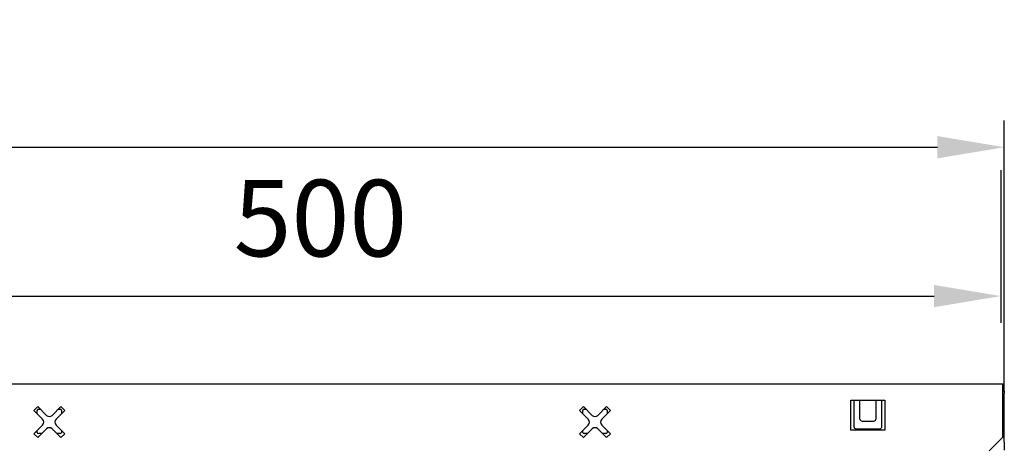
# Model space of a CAD drawing. Units: millimetres. Extents: x 117913 to 122644, y -3516 to 1857.
# Drawn here: x 121276 to 121637, y 1232 to 1389 of the extents above; entities that cross this region are included whole.
import ezdxf

# ---------------------------------------------------------------- set-up
doc = ezdxf.new("R2010")
doc.units = ezdxf.units.MM
doc.header["$LTSCALE"] = 2.5
doc.layers.get('Defpoints').update_dxf_attribs({"color": 10})
doc.layers.add('BEMASS', color=10, linetype='Continuous')
doc.styles.add('Arial', font='arial.ttf')
doc.styles.add('BEMSTIL', font='isocp3.shx', dxfattribs={"width": 0.8})
doc.dimstyles.new('BEMASS', dxfattribs={"dimtxt": 5, "dimasz": 3.5, "dimexe": 1.4, "dimexo": 0, "dimgap": 2, "dimtad": 1, "dimtxsty": 'BEMSTIL', "dimcen": 3, "dimclrd": 256, "dimclre": 256, "dimclrt": 256, "dimadec": 0, "dimazin": 0, "dimtfac": 0.875, "dimtmove": 2, "dimatfit": 3, "dimfxl": 1, "dimtolj": 1, "dimlwd": 25, "dimlwe": 25, "dimarcsym": 0})

# ---------------------------------------------------------------- blocks, each defined once
blk = doc.blocks.new('*D113')
at = {"layer": 'BEMASS', "color": 0, "lineweight": 25, "transparency": 16777216}
for p, q in [((120636.61, 1256.11), (120636.61, 1352.52)), ((121636.61, 1253.61), (121636.61, 1352.52)), ((120661.11, 1342.72), (121612.11, 1342.72))]:
    blk.add_line(p, q, dxfattribs=at)
at = {"layer": 'BEMASS', "color": 0, "transparency": 16777216}
for points in [[(120661.11, 1346.81), (120661.11, 1338.64), (120636.61, 1342.72)], [(121612.11, 1346.81), (121612.11, 1338.64), (121636.61, 1342.72)]]:
    blk.add_solid(points, dxfattribs=at)
at = {"layer": 'Defpoints', "color": 0, "transparency": 16777216}
for p in [(121636.61, 1342.72), (120636.61, 1256.11), (121636.61, 1253.61)]:
    blk.add_point(p, dxfattribs=at)
at = {"layer": 'BEMASS', "color": 0, "transparency": 16777216, "insert": (121136.61, 1371.02), "char_height": 28, "attachment_point": 5, "style": 'Arial'}
blk.add_mtext('\\A1;1000', dxfattribs=at)
blk = doc.blocks.new('*D111')
at = {"layer": 'BEMASS', "color": 0, "lineweight": 25, "transparency": 16777216}
for p, q in [((121635.35, 1334.37), (121635.35, 1278.44)), ((121136.61, 1256.11), (121136.61, 1298.04)), ((121161.11, 1288.24), (121610.85, 1288.24))]:
    blk.add_line(p, q, dxfattribs=at)
at = {"layer": 'BEMASS', "color": 0, "transparency": 16777216}
for points in [[(121161.11, 1292.32), (121161.11, 1284.16), (121136.61, 1288.24)], [(121610.85, 1292.32), (121610.85, 1284.16), (121635.35, 1288.24)]]:
    blk.add_solid(points, dxfattribs=at)
at = {"layer": 'Defpoints', "color": 0, "transparency": 16777216}
for p in [(121635.35, 1334.37), (121635.35, 1288.24), (121136.61, 1256.11)]:
    blk.add_point(p, dxfattribs=at)
at = {"layer": 'BEMASS', "color": 0, "transparency": 16777216, "insert": (121385.98, 1316.79), "char_height": 28, "attachment_point": 5, "style": 'Arial'}
blk.add_mtext('\\A1;500', dxfattribs=at)

msp = doc.modelspace()

# ---------------------------------------------------------------- linework, layer by layer
at = {"layer": 'BEMASS', "color": 0}
for p, q in [((120637.107, 1256.113), (121636.107, 1256.113)), ((121636.107, 1253.613), (121636.107, 1256.113)), ((121636.107, 1236.613), (121636.107, 1253.613)), ((121636.107, 1253.613), (121636.607, 1253.613)), ((121636.607, 1253.613), (121636.607, 1252.613)), ((121636.607, 1234.806), (121636.607, 1252.613)), ((121580.357, 1239.113), (121580.357, 1250.113)), ((121580.357, 1250.113), (121592.857, 1250.113)), ((121581.572, 1240.529), (121581.572, 1250.113)), ((121583.572, 1250.113), (121583.572, 1243.491)), ((121589.641, 1243.491), (121589.641, 1250.113)), ((121591.641, 1250.113), (121591.641, 1240.529)), ((121592.857, 1250.113), (121592.857, 1239.113)), ((121280.95, 1246.356), (121282.364, 1247.77)), ((121284.132, 1243.174), (121280.95, 1246.356)), ((121282.133, 1245.173), (121282.133, 1246.363)), ((121282.364, 1247.77), (121285.546, 1244.588)), ((121282.607, 1246.837), (121283.297, 1246.837)), ((121287.667, 1244.588), (121290.849, 1247.77)), ((121292.263, 1246.356), (121289.081, 1243.174)), ((121289.916, 1246.837), (121290.607, 1246.837)), ((121290.849, 1247.77), (121292.263, 1246.356)), ((121291.08, 1246.363), (121291.08, 1245.173)), ((121480.95, 1246.356), (121482.364, 1247.77)), ((121484.132, 1243.174), (121480.95, 1246.356)), ((121482.133, 1245.173), (121482.133, 1246.363)), ((121482.364, 1247.77), (121485.546, 1244.588)), ((121482.607, 1246.837), (121483.297, 1246.837)), ((121487.667, 1244.588), (121490.849, 1247.77)), ((121492.263, 1246.356), (121489.081, 1243.174)), ((121489.916, 1246.837), (121490.607, 1246.837)), ((121490.849, 1247.77), (121492.263, 1246.356)), ((121491.08, 1246.363), (121491.08, 1245.173)), ((121584.572, 1242.491), (121588.641, 1242.491)), ((121280.95, 1237.87), (121284.132, 1241.052)), ((121282.364, 1236.456), (121280.95, 1237.87)), ((121282.133, 1238.363), (121282.133, 1239.053)), ((121285.546, 1239.638), (121282.364, 1236.456)), ((121283.797, 1237.889), (121282.607, 1237.889)), ((121290.849, 1236.456), (121287.667, 1239.638)), ((121289.081, 1241.052), (121292.263, 1237.87)), ((121290.607, 1237.889), (121289.416, 1237.889)), ((121292.263, 1237.87), (121290.849, 1236.456)), ((121291.08, 1239.053), (121291.08, 1238.363)), ((121480.95, 1237.87), (121484.132, 1241.052)), ((121482.364, 1236.456), (121480.95, 1237.87)), ((121482.133, 1238.363), (121482.133, 1239.053)), ((121485.546, 1239.638), (121482.364, 1236.456)), ((121483.797, 1237.889), (121482.607, 1237.889)), ((121490.849, 1236.456), (121487.667, 1239.638)), ((121489.081, 1241.052), (121492.263, 1237.87)), ((121490.607, 1237.889), (121489.416, 1237.889)), ((121492.263, 1237.87), (121490.849, 1236.456)), ((121491.08, 1239.053), (121491.08, 1238.363)), ((121592.857, 1239.113), (121580.357, 1239.113)), ((121590.607, 1239.491), (121582.607, 1239.491)), ((121631.107, 1231.613), (121636.107, 1236.613)), ((121636.607, 1234.806), (121636.607, 1231.807)), ((121636.607, 1231.788), (121636.607, 1231.807))]:
    msp.add_line(p, q, dxfattribs=at)
for centre, radius, start, end in [((121282.607, 1246.363), 0.474, 90, 180), ((121290.607, 1246.363), 0.474, 0, 90), ((121482.607, 1246.363), 0.474, 90, 180), ((121490.607, 1246.363), 0.474, 0, 90), ((121283.071, 1242.113), 1.5, 315, 45), ((121286.607, 1245.649), 1.5, 225, 315), ((121290.142, 1242.113), 1.5, 135, 225), ((121483.071, 1242.113), 1.5, 315, 45), ((121486.607, 1245.649), 1.5, 225, 315), ((121490.142, 1242.113), 1.5, 135, 225), ((121584.572, 1243.491), 1, 180, 270), ((121588.641, 1243.491), 1, 270, 0), ((121282.607, 1238.363), 0.474, 180, 270), ((121286.607, 1238.578), 1.5, 45, 135), ((121290.607, 1238.363), 0.474, 270, 0), ((121482.607, 1238.363), 0.474, 180, 270), ((121486.607, 1238.578), 1.5, 45, 135), ((121490.607, 1238.363), 0.474, 270, 0)]:
    msp.add_arc(centre, radius, start, end, dxfattribs=at)
for points, knots in [([(121582.607, 1239.491), (121582.471, 1239.491), (121582.336, 1239.518), (121582.085, 1239.622), (121581.97, 1239.699), (121581.779, 1239.891), (121581.702, 1240.006), (121581.599, 1240.258), (121581.572, 1240.393), (121581.572, 1240.529)], [1.5707963, 1.5707963, 1.5707963, 1.5707963, 1.9634954, 1.9634954, 2.3561945, 2.3561945, 2.7488936, 2.7488936, 3.1415927, 3.1415927, 3.1415927, 3.1415927]), ([(121591.641, 1240.529), (121591.641, 1240.393), (121591.614, 1240.258), (121591.511, 1240.006), (121591.434, 1239.891), (121591.243, 1239.699), (121591.128, 1239.622), (121590.877, 1239.518), (121590.742, 1239.491), (121590.607, 1239.491)], [0, 0, 0, 0, 0.3926991, 0.3926991, 0.7853982, 0.7853982, 1.1780972, 1.1780972, 1.5707963, 1.5707963, 1.5707963, 1.5707963])]:
    msp.add_open_spline(points, degree=3, knots=knots, dxfattribs=at)

# ---------------------------------------------------------------- dimensions: what is measured, and where the dimension line sits
dim = msp.add_linear_dim(base=(121636.607, 1342.724), p1=(120636.607, 1256.113), p2=(121636.607, 1253.613), dimstyle='BEMASS', override={"dimscale": 7, "dimtxt": 4, "dimtxsty": 'Arial', "dimclrd": 0, "dimclre": 0, "dimclrt": 0}, dxfattribs=at)
dim.commit()
dim.dimension.update_dxf_attribs({"geometry": '*D113', "text_midpoint": (121136.607, 1371.02)})
dim = msp.add_linear_dim(base=(121635.349, 1288.24), p1=(121136.607, 1256.113), p2=(121635.349, 1334.373), text='500', dimstyle='BEMASS', override={"dimscale": 7, "dimtxt": 4, "dimtxsty": 'Arial', "dimclrd": 0, "dimclre": 0, "dimclrt": 0}, dxfattribs=at)
dim.commit()
dim.dimension.update_dxf_attribs({"geometry": '*D111', "text_midpoint": (121385.978, 1316.791), "dimtype": 160})

doc.saveas('drawing.dxf')
